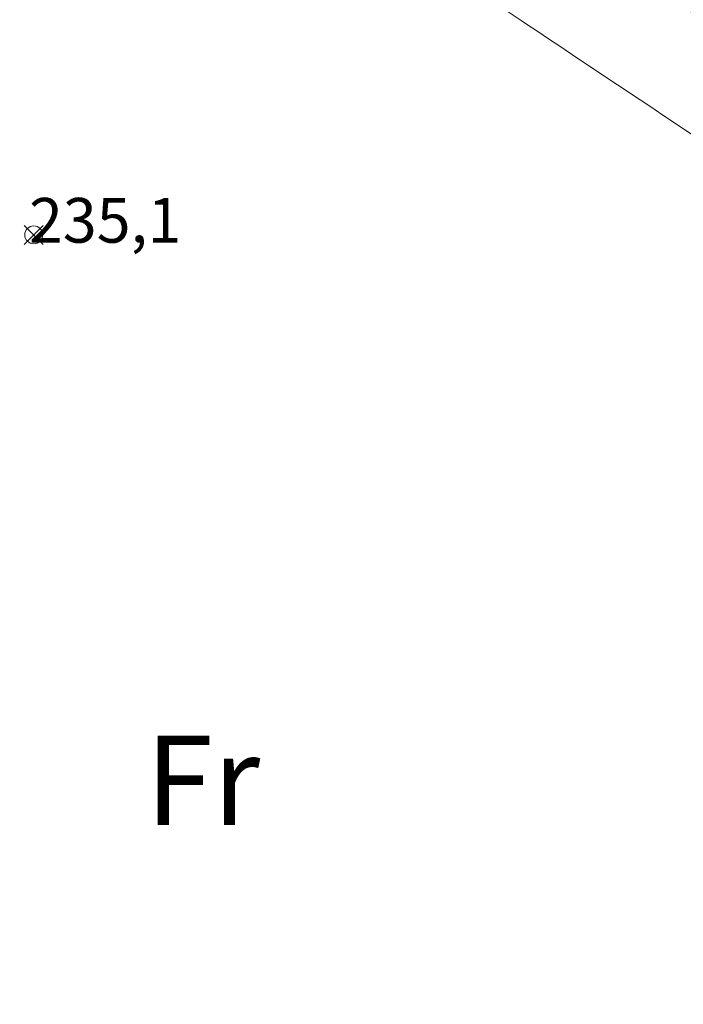
# Model space of a CAD drawing. Units: metres. Extents: x 228999 to 230001, y 3177500 to 3178001.
# Drawn here: x 229039 to 229046, y 3177691 to 3177702 of the extents above; entities that cross this region are included whole.
import ezdxf
from ezdxf.enums import TextEntityAlignment as Align

# ---------------------------------------------------------------- set-up
doc = ezdxf.new("R2010")
doc.units = ezdxf.units.M
doc.header["$LTSCALE"] = 0.75
doc.linetypes.add('MUROL', pattern=[0])
doc.layers.get('0').update_dxf_attribs({"lineweight": 0})
for name, color, linetype, lineweight, true_color in [('1010', 7, 'Continuous', 0, 0xcdaa66), ('1011', 7, 'Continuous', 0, 0xebc278), ('1020', 7, 'Continuous', 0, 0x4f4f4f), ('1025', 7, 'Continuous', 0, 0x686868), ('1347', 7, 'MUROL', 0, 0xbfbfbf), ('1820', 7, 'Continuous', 0, 0x267300), ('1920', 7, 'Continuous', 0, 0x000000), ('5011', 7, 'Continuous', 0, 0xcdaa66)]:
    doc.layers.add(name, color=color, linetype=linetype, lineweight=lineweight, true_color=true_color)
doc.styles.add('StyleArial', font='arial.ttf')

# ---------------------------------------------------------------- blocks, each defined once
blk = doc.blocks.new('PTOTERR')
at = {"linetype": 'Continuous'}
for p, q in [((-0.1060660169750918, -0.1060660174116492), (0.1060660171788186, 0.1060660169459879)), ((0.1060660171788186, -0.1060660169459879), (-0.1060660171788186, 0.1060660169459879))]:
    blk.add_line(p, q, dxfattribs=at)
blk.add_circle((0, 0), 0.1, dxfattribs=at)

msp = doc.modelspace()

# ---------------------------------------------------------------- linework, layer by layer
at = {"layer": '1010', "lineweight": 0, "extrusion": (-3.127001280819572e-07, 0, 0.9999999999999513), "elevation": 234.9283772554946, "flags": 128}
msp.add_lwpolyline([(229046.0990734738, 3177677.989), (229047.8030734736, 3177679.982999999), (229048.9680734738, 3177681.570000001), (229050.4790734736, 3177683.673), (229050.9870734731, 3177684.434), (229051.4670734736, 3177685.219000001), (229051.8950734728, 3177686), (229052.3160734728, 3177686.884), (229052.8000734731, 3177687.618000001), (229053.3900734731, 3177688.308), (229054.9440734733, 3177690.517999999), (229055.5310734738, 3177691.26), (229056.6650734733, 3177692.585999999), (229057.2230734735, 3177693.351), (229057.5260734728, 3177694.096999999), (229057.4930734731, 3177694.842), (229057.2240734738, 3177695.646), (229056.6600734736, 3177696.272), (229055.9810734731, 3177696.709000001), (229054.3440734728, 3177697.534), (229053.5630734733, 3177697.963), (229052.6990734733, 3177698.461999999), (229051.9420734731, 3177698.919), (229051.1250734733, 3177699.473999999), (229050.4230734738, 3177699.882999999), (229049.6890734736, 3177700.367000001), (229048.9040734733, 3177700.846000001), (229048.0120734733, 3177701.369999999), (229047.0970734733, 3177701.865), (229046.2840734733, 3177702.369000001), (229043.8540734736, 3177703.777000001), (229042.2090734731, 3177704.705), (229041.4510734738, 3177705.161), (229040.7730734733, 3177705.598), (229039.0290734733, 3177706.801999999), (229038.3230734731, 3177707.262), (229037.5570734733, 3177707.821), (229036.8000734731, 3177708.277000001), (229036.0930734738, 3177708.738), (229035.3280734731, 3177709.297000001), (229034.6310734733, 3177709.709000001)], dxfattribs=at)
at = {"layer": '1011', "lineweight": 0, "extrusion": (1.307312583666888e-06, 0, 0.9999999999991455), "elevation": 234.2993745814597, "flags": 128}
msp.add_lwpolyline([(228999.9996938932, 3177520.718756983), (229000.3736938929, 3177520.479000001), (229001.2006938937, 3177520.193), (229002.0266938929, 3177520.175000001), (229003.0796938932, 3177520.422000001), (229003.8956938929, 3177520.795), (229004.6266938934, 3177521.203), (229005.3896938929, 3177521.737), (229006.0476938936, 3177522.284), (229006.8546938936, 3177523.048), (229007.5276938931, 3177523.926000001), (229008.1226938929, 3177524.755999999), (229009.2696938927, 3177526.186000001), (229009.8926938934, 3177526.914999999), (229012.0626938932, 3177529.23), (229012.7586938927, 3177530.088), (229014.6096938934, 3177532.522), (229015.8026938934, 3177534.142000001), (229016.2656938929, 3177534.817), (229017.2976938936, 3177536.382999999), (229017.8206938936, 3177537.083000001), (229018.7516938934, 3177538.621), (229019.7716938932, 3177540.618000001), (229020.1386938936, 3177541.450999999), (229020.4466938929, 3177542.259), (229020.8686938932, 3177543.198999999), (229021.2616938932, 3177543.971999999), (229021.7556938932, 3177544.774), (229023.2346938934, 3177547.488), (229023.8986938934, 3177548.489), (229024.4306938931, 3177549.335000001), (229024.8676938929, 3177550.070000001), (229025.4216938934, 3177550.897), (229026.4856938927, 3177552.589), (229027.0046938931, 3177553.331), (229027.4806938929, 3177554.109999999), (229028.6006938929, 3177555.868000001), (229029.0756938936, 3177556.648), (229030.1616938926, 3177558.321), (229030.6366938931, 3177559.1), (229031.1566938927, 3177559.842), (229031.8116938931, 3177560.698000001), (229032.8306938934, 3177562.159), (229034.5596938927, 3177564.314999999), (229035.1646938931, 3177565.022), (229036.3486938936, 3177566.497), (229036.9146938931, 3177567.16), (229037.4466938929, 3177568.005999999), (229037.9856938927, 3177568.77), (229038.5146938929, 3177569.388000001), (229039.1536938931, 3177570.181), (229040.2496938931, 3177571.463), (229040.8566938929, 3177572.129000001), (229042.6136938931, 3177574.184), (229043.1966938929, 3177574.91), (229043.7916938936, 3177575.74), (229044.1246938931, 3177576.488), (229044.4606938931, 3177577.193), (229044.7416938927, 3177578.077), (229045.1396938929, 3177579.026000001), (229045.5056938931, 3177580.915999999), (229044.5576938934, 3177581.039999999), (229044.7426938929, 3177581.775), (229044.8956938929, 3177582.83), (229045.5096938929, 3177582.715), (229045.9546938931, 3177584.979000001), (229046.1296938931, 3177585.834000001), (229046.4866938929, 3177587.65), (229046.6426938934, 3177588.409), (229046.8396938929, 3177589.301000001), (229047.0226938931, 3177590.252), (229047.2686938934, 3177591.385), (229047.6226938929, 3177593.206), (229047.6306938931, 3177594.077), (229047.6626938929, 3177595.187999999), (229047.6816938931, 3177596.596999999), (229047.7036938931, 3177598.173), (229047.6586938931, 3177598.899), (229047.5956938931, 3177599.743000001), (229047.5656938927, 3177600.41), (229046.8176938931, 3177601.384), (229045.7496938931, 3177602.373), (229045.0686938931, 3177602.916999999), (229044.4686938926, 3177603.469000001), (229044.3446938929, 3177603.994999999), (229044.3596938934, 3177604.862), (229044.1316938934, 3177605.669), (229043.8616938929, 3177606.473), (229043.4106938934, 3177606.973999999), (229042.9366938931, 3177607.762), (229042.0226938931, 3177609.423), (229041.6526938931, 3177610.198000001), (229040.7306938929, 3177611.446), (229037.1996938934, 3177625.213), (229034.2346938934, 3177634.901000001), (229030.4576938926, 3177646.546), (229028.3766938934, 3177653.642000001), (229029.4276938934, 3177655.23), (229030.0356938934, 3177655.896), (229033.7196938929, 3177660.205), (229034.3236938931, 3177660.913000001), (229034.9446938934, 3177661.683), (229036.0586938936, 3177662.987), (229036.6696938931, 3177663.612), (229037.3946938927, 3177664.102), (229038.3436938926, 3177664.362), (229039.1386938936, 3177664.486), (229039.9646938929, 3177664.736), (229040.8056938931, 3177665.049000001), (229041.7076938926, 3177665.119999999), (229042.6446938927, 3177665.006999999), (229044.4336938936, 3177664.549000001), (229045.3636938931, 3177664.251), (229046.2596938929, 3177663.867000001), (229047.2066938936, 3177663.364), (229048.1506938926, 3177662.902000001), (229049.0686938931, 3177662.499), (229049.9556938934, 3177662.239), (229051.6396938929, 3177661.793), (229052.5486938927, 3177661.780999999), (229053.5166938931, 3177661.795), (229054.2346938934, 3177662.098999999), (229054.9916938927, 3177662.447000001), (229055.6906938927, 3177662.997), (229056.3146938936, 3177663.726), (229056.9506938936, 3177664.559), (229057.5266938929, 3177665.367000001), (229058.7036938931, 3177666.924000001), (229059.8366938933, 3177668.517999999), (229060.4256938931, 3177669.43), (229061.6376938933, 3177671.071), (229063.4416938929, 3177673.584000001), (229065.5886938929, 3177676.454), (229066.7156938931, 3177677.862), (229067.8556938929, 3177679.374), (229068.4506938936, 3177680.204), (229069.0326938929, 3177680.93), (229069.5176938933, 3177681.586999999), (229070.5696938933, 3177682.905999999), (229071.0916938933, 3177683.607000001), (229071.5036938929, 3177684.402000001), (229071.6226938929, 3177685.256999999), (229071.4046938933, 3177685.673), (229070.8766938933, 3177686.354000001), (229070.2076938926, 3177687.002), (229067.6216938936, 3177689.213), (229066.2166938933, 3177690.567), (229065.0166938931, 3177691.937000001), (229064.3126938931, 3177692.501), (229060.7876938929, 3177694.596999999), (229060.0106938931, 3177695.030999999), (229059.1426938933, 3177695.582), (229057.5486938926, 3177696.715), (229056.6996938934, 3177697.288000001), (229055.9986938929, 3177697.811000001), (229053.5746938934, 3177699.271), (229052.7386938931, 3177699.68), (229051.0536938927, 3177700.661), (229050.3146938936, 3177701.140000001), (229049.5356938934, 3177701.615), (229048.8786938929, 3177702.1), (229048.1686938929, 3177702.477), (229047.4456938936, 3177703.018999999), (229042.8676938929, 3177706.703), (229040.2606938931, 3177708.931)], dxfattribs=at)
at = {"layer": '1011', "lineweight": 0, "extrusion": (1.805106284655088e-06, 1.12819142790943e-07, 0.9999999999983644), "elevation": 233.7719559252401, "flags": 128}
msp.add_lwpolyline([(229052.4585790368, 3177580.359973645), (229052.0385790371, 3177580.473973645), (229051.2425790368, 3177580.532973646), (229050.5855790371, 3177580.694973646), (229048.8945790366, 3177580.881973645), (229047.9785790373, 3177580.959973646), (229047.152579037, 3177581.137973646), (229046.3315790375, 3177581.219973646), (229045.681579037, 3177581.237973645), (229045.852579037, 3177582.759973646), (229045.8045790368, 3177583.262973646), (229045.9005790366, 3177584.324973645), (229046.0605790368, 3177585.028973645), (229046.369579037, 3177586.653973645), (229046.6645790371, 3177588.085973645), (229046.8615790368, 3177589.080973646), (229047.0795790371, 3177590.075973645), (229047.3215790368, 3177591.096973645), (229047.5465790373, 3177592.476973645), (229047.6755790371, 3177593.323973645), (229047.6865790371, 3177594.117973647), (229047.7365790368, 3177595.129973646), (229047.7475790368, 3177596.451973645), (229047.7475790368, 3177598.014973646), (229047.7525790366, 3177598.422973646), (229047.7635790375, 3177598.711973645), (229047.6565790366, 3177600.257973645), (229047.6215790375, 3177601.024973646), (229047.4675790375, 3177602.267973645), (229047.1785790366, 3177604.369973645), (229047.0005790373, 3177606.139973646), (229046.7125790375, 3177607.183973646), (229046.2145790368, 3177608.603973646), (229046.6045790375, 3177609.637973646), (229046.8465790371, 3177610.501973646), (229047.1165790366, 3177611.265973647), (229047.9855790366, 3177612.817973645), (229048.2935790368, 3177613.625973646), (229048.2045790371, 3177614.237973645), (229047.879579037, 3177614.438973645), (229047.1695790371, 3177614.816973646), (229046.442579037, 3177615.398973646), (229046.0545790368, 3177616.152973646), (229045.999579037, 3177616.848973645), (229046.1185790371, 3177617.703973645), (229046.4015790368, 3177620.406973645), (229046.7305790368, 3177622.267973645), (229046.9285790366, 3177623.170973646), (229047.0495790368, 3177623.983973645), (229047.5145790368, 3177625.958973647), (229047.6645790371, 3177626.939973645), (229047.8495790366, 3177627.737973645), (229048.0095790368, 3177628.595973646), (229048.102579037, 3177629.510973645), (229048.2365790368, 3177630.428973645), (229048.4345790366, 3177631.330973646), (229049.1165790366, 3177633.157973646), (229049.5685790371, 3177635.028973645), (229049.7215790371, 3177635.968973646), (229049.9695790368, 3177636.750973646), (229050.1735790366, 3177637.571973646), (229050.3265790366, 3177638.511973646), (229050.2375790371, 3177639.390973647), (229050.1955790375, 3177640.191973646), (229050.3675790368, 3177641.153973645), (229050.7795790373, 3177641.949973645), (229051.3655790375, 3177642.634973646), (229051.9355790368, 3177643.256973645), (229052.5205790368, 3177643.941973646), (229053.1035790373, 3177644.667973645), (229053.698579037, 3177645.497973645), (229054.3565790368, 3177646.312973645), (229055.3265790365, 3177647.625973646), (229056.2825790368, 3177649.102973646), (229057.727579037, 3177651.195973646), (229059.056579037, 3177652.928973645), (229059.556579037, 3177653.648973646), (229061.238579037, 3177655.883973645), (229061.9185790368, 3177656.678973645), (229064.3875790373, 3177659.387973646), (229065.0235790373, 3177659.953973645), (229065.823579037, 3177660.531973645), (229066.6495790375, 3177661.049973647), (229067.3395790368, 3177661.454973646), (229068.2595790368, 3177661.814973645), (229069.1495790375, 3177662.049973647), (229070.0005790373, 3177662.239973646), (229070.908579037, 3177662.496973645), (229071.7185790365, 3177662.951973645), (229072.4075790367, 3177663.624973645), (229073.749579037, 3177665.193973646), (229075.2315790367, 3177667.330973646), (229075.760579037, 3177668.217973646), (229076.9845790372, 3177670.498973645), (229077.4475790368, 3177671.174973647), (229077.9725790372, 3177672.102973646), (229078.476579037, 3177673.048973646), (229078.8815790372, 3177673.926973645), (229079.3535790372, 3177674.746973645), (229079.8475790372, 3177675.548973646), (229080.2405790375, 3177676.321973646), (229080.7695790365, 3177677.208973647), (229081.2925790365, 3177677.909973646), (229081.8495790365, 3177678.695973646), (229082.1625790368, 3177679.425973646), (229082.204579037, 3177679.626973646), (229082.254579037, 3177679.780973645), (229082.3105790367, 3177679.925973646), (229082.5635790372, 3177680.313973645), (229082.8725790367, 3177680.813973645), (229083.204579037, 3177681.667973645), (229083.2795790372, 3177682.560973646), (229083.0545790367, 3177683.326973645), (229082.653579037, 3177683.707973646), (229081.9185790367, 3177684.144973645), (229081.135579037, 3177684.393973645), (229080.198579037, 3177684.773973646), (229079.2365790367, 3177685.213973645), (229078.4915790365, 3177685.506973645), (229077.658579037, 3177685.873973645), (229076.9455790375, 3177686.292973645), (229074.3925790372, 3177687.556973645), (229069.6835790375, 3177690.281973645), (229068.8655790375, 3177690.712973645), (229067.278579037, 3177691.496973645), (229065.6905790365, 3177692.547973646), (229065.0125790373, 3177693.051973645), (229064.2825790368, 3177693.674973647), (229063.4525790368, 3177694.269973645), (229062.6255790373, 3177694.823973645), (229060.198579037, 3177696.324973645), (229057.7645790368, 3177697.907973646), (229057.0075790375, 3177698.364973646), (229056.3095790365, 3177698.845973646), (229054.7475790368, 3177699.837973645), (229053.1285790368, 3177700.762973646), (229052.1725790375, 3177701.388973646), (229051.3605790366, 3177702.005973645), (229049.1825790373, 3177703.753973646), (229048.516579037, 3177704.360973645), (229047.8435790366, 3177705.050973646), (229047.2345790373, 3177705.724973645), (229046.504579037, 3177706.348973645), (229045.7725790371, 3177707.012973646), (229045.0245790375, 3177707.614973646), (229044.1685790368, 3177708.269973645), (229043.8935790373, 3177708.457973646)], dxfattribs=at)
at = {"layer": '1347'}
msp.add_open_spline([(229056.846, 3177693.965, 235.6830000000045), (229043.8449999998, 3177702.640000001, 235.3990000000049), (229033.772, 3177709.482000001, 235.3279999999941), (229032.8990000002, 3177709.948000001, 235.3279999999941)], degree=1, dxfattribs=at)
at = {"layer": '1920', "lineweight": 0}
msp.add_open_spline([(229000, 3177724.456431759, 224.9939420600186), (229002.4989999998, 3177723.0132, 225.9375), (229003.5909000001, 3177720.265000001, 229.3280999999988), (229004.8673999999, 3177717.375900001, 231.8125), (229007.5767000001, 3177713.685799999, 233.9219000000012), (229007.5820000005, 3177711.984999999, 234.8056999999972), (229007.9340000005, 3177711.967, 235.0004000000044), (229009.307, 3177711.898, 235.071100000001), (229024.2000000002, 3177711.15, 235.1434000000008), (229032.8990000002, 3177709.948000001, 235.0454000000027), (229034.085, 3177709.784, 235.0142999999953), (229034.631, 3177709.709000001, 235), (229035.852, 3177709.539999999, 234.6796999999933), (229040.261, 3177708.931, 233.998900000006), (229042.2999999998, 3177708.65, 233.4440000000031), (229043.8940000002, 3177708.458000001, 232.9997000000003), (229047.5580000003, 3177708.017000001, 232.0017999999982), (229052.7139999998, 3177707.396, 231.0001000000047), (229053.0999999995, 3177707.35, 230.5035999999964), (229053.4630000005, 3177707.325999999, 230.0023999999976), (229055.074, 3177707.221999999, 228.9958999999944), (229056.665, 3177707.118000001, 228.0048999999999), (229058.1090000002, 3177707.025, 227.0051999999996), (229060.1610000003, 3177706.892000001, 225.9980000000069), (229062.0930000005, 3177706.767000001, 225.0002999999997), (229063.4680000005, 3177706.676999999, 224.0043000000005), (229063.9000000005, 3177706.65, 223.6840999999986), (229065.0420000005, 3177706.447000001, 223.0013999999937), (229066.8049999998, 3177706.135, 222.0017999999982), (229068.8559999998, 3177705.772, 221), (229071.2769999998, 3177705.343, 219.9958000000042), (229073.5, 3177704.949999999, 219.3263000000006), (229076.307, 3177704.691, 218.8791999999958), (229085.4000000005, 3177703.85, 218.7504000000044), (229093.5999999995, 3177703.65, 219.3407000000007), (229094.886, 3177704.138000001, 219.0016999999934), (229097.1600000002, 3177705.003, 217.9964999999938), (229099.147, 3177705.756999999, 217.0037000000011), (229101.0269999998, 3177706.471999999, 216.0013999999937), (229103.5999999995, 3177707.449999999, 215.5893000000069), (229117.7000000002, 3177709.050000001, 215.8366999999998), (229119.773, 3177709.151000001, 216), (229124.7850000002, 3177709.397, 217.0035999999964), (229128.9529999998, 3177709.602, 217.9992999999959), (229132.397, 3177709.771, 218.9980999999971), (229134, 3177709.85, 219.3274999999994), (229143.9000000005, 3177712.65, 219.5767999999953), (229146.9000000005, 3177713.35, 219.3491000000067), (229147.6109999995, 3177713.001, 219.9986999999965), (229149.0300000002, 3177712.304, 220.995299999995), (229149.108, 3177712.266000001, 221.0503000000026), (229150.4519999995, 3177711.607000001, 222.0035999999964), (229152.005, 3177710.845000001, 223.0053000000044), (229152.2000000002, 3177710.75, 223.1218999999983), (229154.87, 3177710.037, 224.0035000000062), (229155.5980000002, 3177709.843, 224.0693000000028), (229158.2000000002, 3177709.15, 224.3040999999939), (229160.6239999998, 3177707.853, 224.9961000000039), (229162.5, 3177706.85, 225.4557000000059), (229162.9749999995, 3177706.456, 225.6456000000035), (229167.7999999998, 3177702.449999999, 225.3847999999998), (229171.1780000002, 3177698.41, 225.0166000000027), (229172.7149999998, 3177696.571, 225), (229172.9000000005, 3177696.35, 224.9615000000049), (229177.2000000002, 3177695.449999999, 224.4220000000059), (229180.3890000005, 3177694.376, 223.9998000000051), (229187.5999999995, 3177691.949999999, 223.2361999999994), (229189.8609999995, 3177690.997, 223), (229191.4000000005, 3177690.35, 222.8145999999979), (229192.2400000003, 3177688.798, 222.7370999999985), (229192.324, 3177688.643999999, 222.7290999999968), (229192.58, 3177688.17, 222), (229192.7000000002, 3177687.949999999, 221.9419000000053), (229192.569, 3177684.239, 221.420100000003), (229192.5439999998, 3177683.523, 221), (229192.522, 3177682.884, 220.9738999999972), (229192.5, 3177682.25, 220.9481999999989), (229183.9919999995, 3177669.934, 220.4303000000073), (229183.4160000002, 3177669.1, 219.8794000000053), (229183.147, 3177668.710000001, 219.8815000000031), (229182, 3177667.050000001, 219.8908999999985), (229172.7000000002, 3177653.550000001, 219.960500000001), (229161.2000000002, 3177636.35, 219.5093999999954), (229158.2000000002, 3177631.949999999, 219.8114999999962), (229158.272, 3177631.805, 218.9991000000009), (229158.3949999995, 3177631.559, 218.9550000000017), (229158.409, 3177631.532, 218.9501000000018), (229158.4119999995, 3177631.525, 218.9489000000031), (229159.1150000003, 3177630.118000001, 218.6964000000007), (229159.5, 3177629.35, 218.5583999999944), (229152.9000000005, 3177620.25, 218), (229152.8760000003, 3177620.211999999, 217.9796999999962), (229151.7410000005, 3177618.403999999, 217.0059999999939), (229151.29, 3177617.686000001, 215.9998999999953), (229150.2000000002, 3177615.949999999, 215.8926999999967), (229146.4000000005, 3177605.949999999, 215.3643000000011), (229140.0999999995, 3177591.85, 215.477899999998), (229141.5659999995, 3177586.558, 215.4231), (229141.745, 3177585.912, 218.5599999999977), (229142.4000000005, 3177583.550000001, 218.5663000000059), (229143.9479999998, 3177581.343, 218.5512000000017), (229144.0580000003, 3177581.187000001, 218.5500999999931), (229144.0719999998, 3177581.166999999, 218.4468999999954), (229144.2989999995, 3177580.844000001, 216.7131999999983), (229144.659, 3177580.332, 216.6588000000047), (229145.7000000002, 3177578.85, 216.5512000000017), (229146.6519999998, 3177577.631999999, 216.4530999999988), (229151.7999999998, 3177571.050000001, 216.0130000000063), (229151.8399999998, 3177571.036, 216.0007000000041), (229156.2070000005, 3177569.595000001, 215.0016000000032), (229162.0999999995, 3177567.65, 214.1138999999966), (229162.8449999998, 3177567.455, 214.0002999999997), (229166.483, 3177566.507999999, 212.9998000000051), (229170.3389999998, 3177565.504000001, 211.9992999999959), (229171.7000000002, 3177565.15, 211.6573000000062), (229171.704, 3177565.148, 211.6573000000062), (229176.4900000003, 3177562.858999999, 211.0001999999949), (229181.8320000005, 3177560.304, 210.0982999999978), (229182.4189999998, 3177560.023, 209.9997000000003), (229185.5, 3177558.550000001, 209.5861000000004), (229186.6739999995, 3177558.452, 209.3573999999935), (229187.6430000002, 3177558.371, 209.1690999999992), (229187.9000000005, 3177558.35, 209.1223999999929), (229188.2819999995, 3177558.869000001, 208.9998000000051), (229191.6109999995, 3177563.392999999, 208.0871999999945), (229191.7999999998, 3177563.65, 208.0353999999934), (229191.961, 3177563.744000001, 207.9961999999941), (229192.0710000005, 3177563.808, 207.905700000003), (229193.1670000005, 3177564.449999999, 207.0008999999991), (229197.1610000003, 3177566.789000001, 205.9998999999953), (229202.9000000005, 3177570.15, 205.7529000000068), (229218.0999999995, 3177576.949999999, 205.0310999999929), (229220.62, 3177578.443, 205), (229221.7089999998, 3177579.088, 204.0002999999997), (229222.5710000005, 3177579.598, 204.5204999999987), (229223.0470000003, 3177579.880000001, 204.8083000000042), (229224.0190000002, 3177580.456, 203), (229239.9869999998, 3177589.916999999, 202.9851999999955), (229240.812, 3177590.405999999, 202.9995999999956), (229240.8490000005, 3177590.427999999, 202.8781000000017), (229241.369, 3177590.736, 204.3583000000071), (229241.6670000005, 3177590.912, 204.0001999999949), (229247.2999999998, 3177594.25, 203.994200000001), (229248.9000000005, 3177592.949999999, 203.841499999995), (229249.5300000002, 3177592.949999999, 203.8157000000065), (229249.6739999995, 3177592.949999999, 203.8380000000034), (229249.8389999998, 3177592.949999999, 204.9930000000022), (229249.9900000003, 3177592.949999999, 205.9345999999932), (229250.097, 3177592.949999999, 206.6012999999948), (229251.0300000002, 3177592.949999999, 206.3217000000004), (229251.194, 3177592.949999999, 206.269100000005), (229253.5499999998, 3177592.949999999, 205.5135000000009), (229254.0080000005, 3177592.949999999, 205.3665999999939), (229254.3099999995, 3177592.949999999, 205.2697999999946), (229254.5, 3177592.949999999, 205.2087999999931), (229254.864, 3177592.911, 205.0834999999934), (229255.1059999998, 3177592.885, 204.9997000000003), (229259.2000000002, 3177592.449999999, 204.0271999999968), (229258.9000000005, 3177588.050000001, 204.0007000000041), (229258.909, 3177588.039999999, 203.9995999999956), (229259.545, 3177587.419, 203.9256000000023), (229260.955, 3177586.044, 203.7687000000005), (229261.273, 3177585.733999999, 203.0280000000057), (229261.6859999998, 3177585.331, 201.9943000000058), (229261.8899999998, 3177585.131999999, 201.5102000000043), (229262.789, 3177584.255999999, 201.5120000000024), (229263, 3177584.050000001, 201.5148999999947), (229272.4000000005, 3177576.449999999, 201.5087000000058), (229276.9000000005, 3177567.85, 201.0029000000068), (229277.6670000005, 3177567.187999999, 201.0004000000044), (229278.7249999995, 3177566.276000001, 201.0013000000035), (229295.4699999998, 3177559.239, 200.5981999999931), (229297.0089999995, 3177562.824999999, 200.5896000000066), (229304.477, 3177562.695000001, 200.7315999999992), (229304.8930000002, 3177562.687999999, 200.6251999999949), (229304.9460000005, 3177562.687000001, 199.0742000000027), (229304.9850000002, 3177562.686000001, 199.0161999999982), (229307.2139999998, 3177562.648, 199.9982000000018), (229331.631, 3177562.227, 198.9983999999968), (229333.8619999998, 3177562.189, 198.6811000000016), (229334.0190000002, 3177563.066, 198.9985000000015), (229334.4009999995, 3177565.185000001, 199.9973999999929), (229334.8509999998, 3177567.686000001, 200.9977999999974), (229335.483, 3177571.198000001, 201.9988000000012), (229336.0650000005, 3177574.426999999, 202.9196999999986), (229336.0990000005, 3177574.606000001, 202.9706000000006), (229336.1229999998, 3177574.710999999, 203.0001000000047), (229336.2470000005, 3177575.244000001, 203.1735000000044), (229336.438, 3177575.869000001, 203.3727999999974), (229336.6679999995, 3177576.482000001, 203.5647000000026), (229336.938, 3177577.078, 203.7473000000027), (229337.2470000005, 3177577.655, 203.9198999999935), (229337.4179999995, 3177577.931, 204.0004000000044), (229337.5920000002, 3177578.210999999, 204.0672999999952), (229337.9730000002, 3177578.743000001, 204.1833000000042), (229338.3880000002, 3177579.249, 204.2776000000013), (229338.836, 3177579.726, 204.341499999995), (229339.313, 3177580.173, 204.3962000000029), (229339.819, 3177580.589, 204.474000000002), (229340.3509999998, 3177580.970000001, 204.5460000000021), (229340.9060000005, 3177581.314999999, 204.605899999995), (229341.4840000002, 3177581.624, 204.6527999999962), (229342.08, 3177581.893999999, 204.686400000006), (229342.579, 3177582.085000001, 204.703800000003), (229351.3909999998, 3177585.195000001, 204.726800000004), (229356.5939999995, 3177587.032, 204.7206000000006), (229356.7079999995, 3177587.071, 204.7275999999983), (229357.3339999998, 3177587.261, 204.7593999999954), (229357.971, 3177587.41, 204.7690000000002), (229358.6160000005, 3177587.516000001, 204.7464999999938), (229359.2680000002, 3177587.581, 204.7167999999947), (229359.9220000003, 3177587.601, 204.6723000000056), (229360.5760000005, 3177587.581, 204.6147999999957), (229361.228, 3177587.516000001, 204.5249999999942), (229361.8729999998, 3177587.41, 204.4012999999977), (229362.511, 3177587.261, 204.2932000000001), (229362.6689999998, 3177587.217, 204.2621999999974), (229363.7970000003, 3177586.893999999, 204.0019000000029), (229366.1100000002, 3177586.232999999, 203.0010000000038), (229368.2070000005, 3177585.634, 202.0023999999976), (229373.2659999998, 3177584.189, 201.0007000000041), (229375.9239999995, 3177583.43, 200.2281999999977), (229375.9630000005, 3177583.418, 200.2168999999994), (229376.0310000005, 3177583.399, 200.1971000000049), (229376.7139999998, 3177583.204, 199.9940999999963), (229377.63, 3177582.942, 198.9995000000054), (229378.6380000002, 3177582.653999999, 198.0013000000035), (229379.852, 3177582.307, 196.9986000000063), (229381.3849999998, 3177581.869000001, 196.0031000000017), (229382.1500000005, 3177581.651000001, 195.0001000000047), (229384.1339999995, 3177581.084000001, 193.9945000000007), (229385.7529999995, 3177580.622, 193.2017999999953), (229386.182, 3177580.487, 192.9994000000006), (229386.221, 3177580.475, 192.9858999999997), (229386.8339999998, 3177580.244999999, 192.7801000000036), (229387.4299999998, 3177579.975, 192.6141000000061), (229387.6009999998, 3177579.881999999, 192.5553999999975), (229387.7529999995, 3177579.801000001, 189.9958000000042), (229388.006, 3177579.665999999, 189.7718000000023), (229392.3779999995, 3177577.841, 185.0020999999979), (229395.494, 3177576.539999999, 179.934699999998), (229395.8909999998, 3177576.374, 174.710699999996), (229397.262, 3177575.801999999, 174.9959999999992), (229398.6969999998, 3177575.204, 173.3185999999987), (229406.9289999995, 3177563.335000001, 173.1254999999946), (229409.5880000005, 3177560.527000001, 172.334600000002), (229412.7570000002, 3177558.012, 171.2247999999963), (229412.779, 3177557.979000001, 171.2507000000041), (229412.8710000002, 3177557.839, 171.3629999999976), (229415.909, 3177553.254000001, 174.9918999999936), (229417.2429999998, 3177551.24, 175.9949000000051), (229418.5480000005, 3177549.27, 176.1821000000054), (229421.4639999998, 3177544.869000001, 176.998900000006), (229422.8320000005, 3177542.804, 177.9934999999969), (229423.5439999998, 3177541.729000001, 178.9951000000001), (229423.9680000005, 3177541.089, 180.0026999999973), (229425.8229999998, 3177538.51, 180.903999999995), (229426.2709999998, 3177537.975, 180.9870999999985), (229426.3049999998, 3177537.929, 181.0004000000044), (229426.9589999998, 3177537.047000001, 181.6883999999991), (229428.597, 3177534.102, 182.0046000000002), (229430.9330000003, 3177530.574999999, 181.9994000000006), (229434.6270000002, 3177525.001, 181.324099999998), (229434.9500000002, 3177524.478, 181.2189999999973), (229435.2589999995, 3177523.901000001, 181.2382000000071), (229435.529, 3177523.306, 181.4357000000018), (229435.7240000005, 3177522.798, 181.4621000000043), (229437.7019999995, 3177517.174000001, 180.7795999999944), (229438.9110000003, 3177513.737, 180.9945000000007), (229439.994, 3177510.659, 179.9967000000033), (229441.7980000005, 3177505.532, 179.001099999994), (229442.0429999995, 3177504.835999999, 178.6977000000043), (229443.5549999998, 3177500.538000001, 177.7406000000046), (229443.5920000002, 3177500.432, 177.7268999999942), (229443.7230000002, 3177500, 177.6845999999932)], degree=1, dxfattribs=at)
at = {"layer": '5011', "lineweight": 0, "extrusion": (-2.694262815207195e-08, 1.683914259504497e-09, 0.9999999999999998), "elevation": 189.9991815080743, "flags": 128}
msp.add_lwpolyline([(229000.000005119, 3177934.916163963), (229003.5490051185, 3177935.093999681), (229015.210005119, 3177936.924999681), (229028.8840051185, 3177940.171999681), (229036.921005119, 3177941.66899968), (229047.444005119, 3177944.34099968), (229055.9420051188, 3177945.947999681), (229067.097005119, 3177946.936999681), (229072.9220051193, 3177946.64499968), (229075.4480051188, 3177946.173999681), (229086.755005119, 3177942.288999681), (229089.505005119, 3177940.927999679), (229094.262005119, 3177938.07899968), (229100.6850051185, 3177933.30699968), (229109.898005119, 3177926.12199968), (229113.630005119, 3177921.970999681), (229115.5870051192, 3177920.23999968), (229118.853005119, 3177915.90799968), (229124.569005119, 3177909.88499968), (229128.4010051185, 3177906.21799968), (229131.131005119, 3177904.54399968), (229137.392005119, 3177900.265999681), (229149.694005119, 3177894.99099968), (229156.8450051188, 3177892.15799968), (229161.9520051185, 3177890.50199968), (229171.1890051193, 3177885.61199968), (229184.1390051195, 3177881.20099968), (229194.2410051195, 3177878.45599968), (229202.1830051193, 3177877.23599968), (229223.347005119, 3177876.617999681), (229240.228005119, 3177875.28499968), (229256.3490051195, 3177872.27499968), (229269.8600051193, 3177869.04299968), (229291.6510051185, 3177867.02999968), (229299.625005119, 3177865.84099968), (229310.312005119, 3177865.309999681), (229340.4480051188, 3177864.609999679), (229348.522005119, 3177863.66899968), (229359.2360051186, 3177861.59999968), (229364.5070051193, 3177860.253999681), (229377.2370051187, 3177855.81699968), (229390.2320051187, 3177853.31799968), (229392.8500051185, 3177852.56699968), (229402.364005119, 3177848.83199968), (229405.853005119, 3177847.74699968), (229411.2600051188, 3177846.836999679), (229414.0930051195, 3177845.86099968), (229423.9390051192, 3177841.52199968), (229428.8670051185, 3177838.927999679), (229432.841005119, 3177835.76099968), (229438.6340051185, 3177829.85299968), (229442.9520051185, 3177826.61499968), (229450.7540051187, 3177819.40599968), (229460.971005119, 3177810.821999681), (229470.2710051188, 3177800.53399968), (229473.370005119, 3177796.194999681), (229483.4560051192, 3177775.18899968), (229492.7570051192, 3177746.04399968), (229498.7570051192, 3177734.231999681), (229501.4450051192, 3177729.71399968), (229504.330005119, 3177722.900999681), (229510.068005119, 3177706.54599968), (229513.4410051185, 3177701.79199968), (229516.858005119, 3177700.300999681), (229522.0870051192, 3177699.86599968), (229530.153005119, 3177698.61199968), (229549.5470051192, 3177693.32899968), (229560.1350051188, 3177691.231999681), (229562.6860051187, 3177690.29399968), (229564.8830051195, 3177688.95599968), (229569.295005119, 3177685.74699968), (229575.3230051188, 3177680.492999681), (229579.892005119, 3177677.28099968), (229590.295005119, 3177668.59799968), (229594.9560051192, 3177665.25799968), (229596.796005119, 3177663.458999681), (229599.8680051187, 3177659.276999681), (229603.8250051192, 3177655.387999681), (229613.8210051195, 3177642.66799968), (229618.0240051192, 3177635.823999679), (229622.648005119, 3177629.56699968), (229624.8400051187, 3177628.04199968), (229627.392005119, 3177627.165999679), (229629.989005119, 3177626.854999681), (229635.4620051192, 3177627.41799968), (229645.568005119, 3177631.57599968), (229653.438005119, 3177634.028999679), (229657.7590051185, 3177634.994999679), (229659.7410051195, 3177636.58099968), (229661.755005119, 3177639.54599968), (229658.6500051195, 3177642.37299968), (229661.085005119, 3177643.194999681), (229665.6440051192, 3177646.320999681), (229667.352005119, 3177648.25799968), (229671.6450051185, 3177654.74699968), (229673.4750051185, 3177656.52399968), (229677.7200051188, 3177659.62599968), (229684.6840051195, 3177663.63699968), (229689.1160051195, 3177666.671999681), (229691.1040051192, 3177668.47699968), (229692.6340051185, 3177670.888999681), (229696.012005119, 3177678.528999679), (229696.9190051187, 3177681.08099968), (229697.3550051195, 3177683.643999679), (229697.6730051195, 3177694.64899968), (229697.4470051187, 3177699.768999679), (229696.6610051192, 3177705.08999968), (229693.381005119, 3177717.87399968), (229693.4170051195, 3177726.187999679), (229692.9470051187, 3177728.89699968), (229691.846005119, 3177731.494999679), (229688.6570051185, 3177736.02499968), (229686.5070051192, 3177738.01999968), (229679.3200051192, 3177741.983999679), (229670.4480051188, 3177749.061999681), (229668.4530051188, 3177750.99099968), (229663.5880051195, 3177757.66099968), (229660.1050051195, 3177761.72699968), (229653.5360051192, 3177776.09299968), (229649.3960051188, 3177782.903999679), (229646.2080051185, 3177787.46499968), (229642.8820051192, 3177791.526999681), (229639.9760051187, 3177796.08199968), (229636.3420051192, 3177803.09999968), (229635.744005119, 3177805.71799968), (229635.5200051185, 3177810.93199968), (229636.892005119, 3177815.982999679), (229638.9560051192, 3177821.049999681), (229641.3510051187, 3177825.574999679), (229645.613005119, 3177832.096999679), (229653.9390051192, 3177843.38699968), (229656.9450051192, 3177848.525999681), (229659.2200051188, 3177853.241999681), (229661.620005119, 3177860.653999679), (229661.762005119, 3177864.070999681), (229661.2120051192, 3177868.75899968), (229658.812005119, 3177873.48899968), (229656.8430051195, 3177875.16699968), (229652.239005119, 3177878.22299968), (229647.2400051192, 3177880.503999681), (229641.8490051195, 3177882.103999681), (229625.806005119, 3177884.390999681), (229620.5940051185, 3177885.57899968), (229615.3270051185, 3177887.11299968), (229594.8500051185, 3177894.39799968), (229584.8990051192, 3177896.887999681), (229577.0840051188, 3177898.13699968), (229574.4340051195, 3177898.888999681), (229571.9820051187, 3177900.04399968), (229567.591005119, 3177902.812999679), (229564.0360051192, 3177906.44099968), (229559.255005119, 3177912.70199968), (229557.961005119, 3177915.05399968), (229556.0350051192, 3177919.961999679), (229553.1920051188, 3177924.54599968), (229548.8550051195, 3177929.63599968), (229543.1260051192, 3177934.22499968), (229557.6150051192, 3177935.45399968), (229559.8760051192, 3177936.87599968), (229561.824005119, 3177938.336999679), (229563.2240051195, 3177940.53199968), (229565.4630051195, 3177945.060999681), (229566.211005119, 3177947.52299968), (229566.2470051195, 3177949.09099968), (229576.721005119, 3177934.143999679), (229580.8820051192, 3177930.90999968), (229583.2360051185, 3177929.59999968), (229585.8830051195, 3177928.721999679), (229588.4790051192, 3177928.379999681), (229611.9980051187, 3177927.76999968), (229624.6380051192, 3177928.91999968), (229632.3490051195, 3177929.96499968), (229642.7910051192, 3177932.357999679), (229647.9740051195, 3177933.96299968), (229652.8230051188, 3177936.07799968), (229659.7570051192, 3177940.12099968), (229666.892005119, 3177940.64599968), (229668.4110051192, 3177939.856999681), (229670.971005119, 3177935.24799968), (229672.4910051195, 3177933.141999681), (229674.739005119, 3177931.300999681), (229688.431005119, 3177922.38599968), (229700.2930051185, 3177915.677999679), (229701.870005119, 3177914.41999968)], dxfattribs=at)
at = {"layer": '5011', "lineweight": 0, "extrusion": (-1.229772698652553e-07, -7.686079366578458e-09, 0.9999999999999925), "elevation": 179.9474129887126, "flags": 128}
msp.add_lwpolyline([(229000.0000221342, 3177851.193306962), (229001.6530221342, 3177851.137001383), (229009.4740221346, 3177851.457001383), (229014.8580221342, 3177852.273001383), (229019.9860221337, 3177854.225001382), (229025.2520221344, 3177856.676001383), (229037.6640221342, 3177860.184001383), (229042.8830221346, 3177860.627001383), (229045.4830221342, 3177860.410001383), (229048.1940221342, 3177859.625001383), (229050.6690221339, 3177858.125001383), (229054.7860221344, 3177854.326001382), (229058.1130221342, 3177850.327001382), (229063.9950221342, 3177844.197001383), (229068.7120221344, 3177837.907001382), (229071.0770221337, 3177833.020001382), (229074.1010221339, 3177825.450001382), (229074.8280221339, 3177822.955001383), (229077.9670221344, 3177806.817001383), (229082.8910221339, 3177794.591001383), (229090.2560221342, 3177783.407001382), (229094.3260221347, 3177776.252001383), (229102.3620221339, 3177764.268001382), (229107.5540221337, 3177758.154001382), (229115.9670221344, 3177751.589001382), (229118.3180221342, 3177750.154001382), (229126.2350221344, 3177747.868001384), (229138.6240221339, 3177745.482001384), (229141.4740221346, 3177745.426601382), (229155.9028221343, 3177743.330001383), (229160.074722134, 3177742.290001382), (229163.1214221338, 3177741.377401382), (229165.8855221339, 3177740.621401383), (229168.304422134, 3177739.339201382), (229171.2411221343, 3177737.887001383), (229173.9169221338, 3177736.950701382), (229177.8871221341, 3177735.675401383), (229180.6491221341, 3177734.739501382), (229183.7566221341, 3177733.632801382), (229187.1201221341, 3177733.130401383), (229191.9494221345, 3177732.462201383), (229195.4833221346, 3177732.391501382), (229200.7413221341, 3177732.242301383), (229204.0144221338, 3177732.687601382), (229210.6408221344, 3177734.265901383), (229219.9641221346, 3177736.203301382), (229226.4379221345, 3177738.150001383), (229229.151922134, 3177739.175901382), (229241.0286221341, 3177743.020301384), (229243.5241221341, 3177743.893101383), (229246.1085221342, 3177744.163001383), (229248.9511221343, 3177744.520201382), (229252.3969221343, 3177744.880101384), (229255.9300221339, 3177744.981901382), (229259.9818221343, 3177744.741101383), (229262.5681221341, 3177744.580101382), (229266.1046221343, 3177743.906201382), (229269.7263221343, 3177743.491201383), (229271.8831221343, 3177742.983601382), (229274.5571221341, 3177742.478201382), (229278.782422134, 3177741.979701382), (229282.6656221341, 3177740.876401382), (229286.115222134, 3177740.374401382), (229291.4661221341, 3177738.674201383), (229294.3850221339, 3177738.349001382), (229302.3780221337, 3177736.657001382), (229304.9570221347, 3177735.593001383), (229307.0580221344, 3177734.163001383), (229309.1870221342, 3177732.639001383), (229311.0860221342, 3177730.650001383), (229316.5470221344, 3177723.965001382), (229322.0280221342, 3177714.080001383), (229326.7020221337, 3177704.558001383), (229330.4560221344, 3177694.619001383), (229333.8620221339, 3177687.291001382), (229340.6810221342, 3177678.285001383), (229342.6120221339, 3177676.326001382), (229347.7960221342, 3177669.836001382), (229359.6020221342, 3177658.078001382), (229364.7590221337, 3177651.808001383), (229366.5270221339, 3177649.539001383), (229378.0170221342, 3177630.917001382), (229384.8280221339, 3177618.867001383), (229388.4790221344, 3177611.252001383), (229391.2690221344, 3177600.330001383), (229391.8130221342, 3177592.454001382), (229392.9910221346, 3177583.975001382), (229394.9480221339, 3177577.748001382), (229395.4940221342, 3177576.540001382)], dxfattribs=at)
at = {"layer": '5011', "lineweight": 0, "extrusion": (2.213122648778498e-08, -1.383201655486561e-09, 0.9999999999999999), "elevation": 190.0006813986739, "flags": 128}
msp.add_lwpolyline([(229387.7529957945, 3177579.801000264), (229386.9959957952, 3177584.641000264), (229384.2289957952, 3177595.217000263), (229380.823995795, 3177602.607000264), (229375.1269957952, 3177612.623000262), (229362.102995795, 3177632.787000263), (229360.3249957952, 3177634.585000264), (229353.6349957948, 3177643.746000262), (229340.5429957945, 3177656.914000263), (229326.9179957945, 3177667.366000263), (229319.220995795, 3177675.075000262), (229313.5759957955, 3177681.921000263), (229306.9399957955, 3177690.704000263), (229301.2909957952, 3177700.122000262), (229296.136995795, 3177706.517000264), (229292.800995795, 3177711.490000263), (229288.8489957955, 3177715.566000262), (229278.3879957952, 3177724.501000263), (229274.1579957948, 3177727.454000263), (229269.078995795, 3177730.334000264), (229266.6724957952, 3177731.391500263), (229258.0401957948, 3177735.836100264), (229256.2257957952, 3177736.862400264), (229254.0662957952, 3177737.973300263), (229250.1834957952, 3177738.990400262), (229247.5082957949, 3177739.754300263), (229244.5784957948, 3177739.655300263), (229242.3384957945, 3177739.473000262), (229239.0653957946, 3177739.027700262), (229236.0515957949, 3177738.411200263), (229233.4683957946, 3177737.882700263), (229230.627695795, 3177737.094500262), (229227.0132957947, 3177735.872000262), (229224.7758957949, 3177735.086500263), (229221.9352957949, 3177734.298400262), (229217.9742957949, 3177733.505300263), (229214.6172957949, 3177732.542500263), (229211.8627957952, 3177731.754700262), (229207.9017957952, 3177730.961600263), (229204.8032957947, 3177730.000000263), (229199.8087957947, 3177729.030000262), (229197.0524957952, 3177728.673100263), (229193.0063957953, 3177727.621100262), (229179.2215957949, 3177726.526200263), (229174.908995795, 3177727.282900263), (229171.0264957948, 3177728.213900262), (229168.2610957949, 3177729.925400263), (229162.818995795, 3177732.745600263), (229159.3632957952, 3177734.626500262), (229155.7397957947, 3177735.472400263), (229140.3812957945, 3177739.455600264), (229137.903995795, 3177739.703000262), (229135.4969957955, 3177739.915000262), (229130.578995795, 3177741.599000262), (229120.0669957948, 3177744.259000262), (229115.1239957948, 3177746.256000262), (229112.8029957952, 3177747.628000263), (229106.181995795, 3177753.022000263), (229098.590995795, 3177761.199000262), (229086.7089957948, 3177776.473000262), (229077.7299957955, 3177785.687000263), (229075.1769957952, 3177790.610000262), (229074.2349957952, 3177793.299000263), (229068.4509957955, 3177815.773000263), (229066.180995795, 3177820.689000262), (229061.959995795, 3177828.098000262), (229056.1999957952, 3177834.068000263), (229051.1719957952, 3177840.492000263), (229047.618995795, 3177844.214000262), (229045.4969957955, 3177846.052000262), (229038.0359957952, 3177850.398000263), (229033.130995795, 3177852.646000262), (229027.9019957948, 3177853.144000262), (229025.158995795, 3177852.580000263), (229022.845995795, 3177851.598000262), (229018.2929957945, 3177848.755000263), (229015.5359957952, 3177847.595000263), (229012.9449957952, 3177846.808000263), (229007.2489957948, 3177846.093000263), (228999.999995795, 3177846.030405193)], dxfattribs=at)
at = {"layer": '5011', "lineweight": 0, "extrusion": (-9.599552737638804e-08, -5.999720461024252e-09, 0.9999999999999953), "elevation": 194.9589157378911, "flags": 128}
msp.add_lwpolyline([(229382.1500187186, 3177581.65100117), (229382.3060187181, 3177583.074001169), (229382.0440187179, 3177588.644001169), (229380.3070187181, 3177593.57900117), (229363.9520187176, 3177616.17400117), (229359.6980187179, 3177623.49000117), (229356.6540187181, 3177627.54500117), (229352.2880187179, 3177635.428001169), (229350.6170187176, 3177637.789001171), (229348.6810187181, 3177639.528001171), (229345.7120187183, 3177644.084001171), (229340.1920187179, 3177649.609001169), (229331.8960187179, 3177657.175001171), (229324.9000187186, 3177661.26000117), (229318.5840187179, 3177666.270001169), (229316.5260187176, 3177668.13800117), (229307.8200187183, 3177678.31800117), (229303.8350187181, 3177682.36400117), (229302.2170187183, 3177684.28400117), (229300.8270187176, 3177686.607001171), (229296.5770187176, 3177696.80900117), (229288.2610187181, 3177707.54500117), (229284.4200187181, 3177711.054001169), (229270.5680187181, 3177721.19700117), (229263.7620187181, 3177725.37100117), (229257.6406187178, 3177729.220601169), (229251.4137187184, 3177733.566101169), (229242.0972187179, 3177735.50740117), (229240.0288187185, 3177735.498301169), (229237.9604187182, 3177735.489201169), (229235.032418718, 3177734.95920117), (229233.3964187182, 3177734.60730117), (229231.4172187182, 3177733.90910117), (229228.9217187179, 3177733.03630117), (229222.6420187181, 3177730.336901169), (229213.2658187183, 3177726.245001169), (229210.339418718, 3177725.37020117), (229207.8431187182, 3177724.66980117), (229205.6049187177, 3177724.05660117), (229202.9370187181, 3177723.18300117), (229199.1484187184, 3177722.390701169), (229196.5670187179, 3177721.431301169), (229193.8122187177, 3177720.729701169), (229186.8294187182, 3177721.129901169), (229176.2224187184, 3177722.548501169), (229172.9440187181, 3177723.309701169), (229169.6652187179, 3177724.157101169), (229167.0744187184, 3177725.352301169), (229165.0018187178, 3177726.29130117), (229162.8412187179, 3177727.660701171), (229160.6801187185, 3177729.116401169), (229158.0882187182, 3177730.57010117), (229156.5316187185, 3177731.769901169), (229155.4085187181, 3177732.36820117), (229153.2505187181, 3177733.134401171), (229150.4889187182, 3177733.984101169), (229147.1232187184, 3177735.003501169), (229143.6724187177, 3177735.76400117), (229140.7399187184, 3177736.26830117), (229138.4122187181, 3177736.430401171), (229135.0487187184, 3177736.93270117), (229132.8915187181, 3177737.526501169), (229130.9917187181, 3177738.380001171), (229127.6286187185, 3177738.796201169), (229125.0446187178, 3177738.440101169), (229122.6352187184, 3177737.567601171), (229120.4844187184, 3177736.69630117), (229117.3047187184, 3177734.61390117), (229110.1780187183, 3177728.549501169), (229103.8350187181, 3177724.430001169), (229099.1390187186, 3177722.21700117), (229096.3620187179, 3177721.529001169), (229093.6900187186, 3177721.30800117), (229089.4870187179, 3177721.34300117), (229088.5630187181, 3177722.086001169), (229088.8870187181, 3177723.89900117), (229092.3340187179, 3177727.77200117), (229093.7630187183, 3177729.84100117), (229096.4990187179, 3177734.13900117), (229097.6550187183, 3177736.653001171), (229098.3090187186, 3177739.11700117), (229100.3690187181, 3177744.089001169), (229100.9620187183, 3177746.61700117), (229101.0510187181, 3177749.12500117), (229100.5200187176, 3177751.89900117), (229099.6060187179, 3177754.461001169), (229098.3390187179, 3177756.62400117), (229094.8300187181, 3177760.91000117), (229079.0920187183, 3177776.30600117), (229074.2230187183, 3177782.820001171), (229073.2450187181, 3177785.290001169), (229070.0940187176, 3177803.62400117), (229068.8360187181, 3177808.925001171), (229065.3360187181, 3177816.28500117), (229063.5530187183, 3177819.85200117), (229059.9540187181, 3177824.29700117), (229051.6930187181, 3177830.63800117), (229044.5000187181, 3177838.430001169), (229042.1900187186, 3177840.27200117), (229037.2210187181, 3177842.49000117), (229029.6540187181, 3177844.98800117), (229025.2660187179, 3177847.882001169), (229022.5210187179, 3177848.573001171), (229020.3240187181, 3177848.53000117), (229015.2520187183, 3177846.326001169), (229012.3450187179, 3177845.42100117), (229004.2470187186, 3177843.97800117), (229000.0000187181, 3177844.034576695)], dxfattribs=at)
at = {"layer": '5011', "lineweight": 0, "extrusion": (-7.353079587380449e-08, 0, 0.9999999999999974), "elevation": 204.9831426895972, "flags": 128}
msp.add_lwpolyline([(229255.1060150729, 3177592.885), (229256.1800150729, 3177594.005999999), (229258.4060150736, 3177597.839), (229258.7660150729, 3177598.125), (229259.8130150732, 3177597.611), (229281.9730150734, 3177587.039000001), (229290.2760150727, 3177583.003), (229302.8310150734, 3177577.026000001), (229307.5290150732, 3177574.898), (229310.0860150732, 3177575.359999999), (229311.9770150732, 3177576.551999999), (229314.4220150734, 3177576.707), (229319.7560150732, 3177576.74), (229322.6210150734, 3177577.143999999), (229338.1680150727, 3177581.866), (229345.5450150732, 3177583.846999999), (229350.0400150732, 3177585.368000001), (229357.3840150727, 3177587.996), (229361.3390150729, 3177588.954), (229363.3850150729, 3177589.532), (229364.4100150734, 3177590.449999999), (229364.6280150727, 3177593.049000001), (229363.2660150729, 3177597.912), (229348.6350150729, 3177613.721000001), (229339.3450150729, 3177627.115), (229335.6340150727, 3177630.778000001), (229328.8450150729, 3177635.674000001), (229316.4710150732, 3177647.351), (229310.4330150734, 3177652.166999999), (229300.7550150732, 3177662.369000001), (229296.7360150727, 3177666.290999999), (229294.5740150732, 3177667.753), (229288.6690150729, 3177674.26), (229278.4920150727, 3177687.266000001), (229277.4470150729, 3177689.550000001), (229273.1180150729, 3177696.365), (229262.3340150729, 3177704.868000001), (229252.3030150734, 3177710.686000001), (229242.1180150729, 3177715.253), (229228.4370150732, 3177723.320000001), (229225.7890150732, 3177724.165999999), (229217.7226150731, 3177724.454600001), (229209.2151150728, 3177721.931399999), (229201.524215073, 3177719.9925), (229196.0913150736, 3177719.016100001), (229185.5191150733, 3177717.6767), (229181.1237150735, 3177717.657299999), (229177.2454150735, 3177717.6403), (229171.8151150733, 3177717.788799999), (229168.882215073, 3177718.3792), (229165.5169150733, 3177719.3124), (229160.6830150734, 3177721.014900001), (229152.1338150731, 3177724.855599999), (229142.1153150729, 3177729.6379), (229138.6630150729, 3177730.7432), (229136.6792150732, 3177731.0792), (229133.4908150729, 3177730.979000001), (229129.2731150731, 3177729.753799999), (229126.3490150736, 3177728.362), (229121.7064150728, 3177725.755999999), (229118.955715073, 3177724.1064), (229116.2066150733, 3177722.1121), (229113.8018150727, 3177720.2054), (229111.6525150729, 3177718.9894), (229108.6455150727, 3177716.8215), (229104.5186150733, 3177714.5625), (229095.4818150733, 3177711.6787), (229081.8510150729, 3177710.981000001), (229078.6000150727, 3177711.413000001), (229073.0310150736, 3177713.771), (229068.6710150732, 3177717.635), (229067.4990150729, 3177719.857999999), (229066.9320150732, 3177722.476), (229066.9350150727, 3177725.331), (229067.1510150727, 3177727.835999999), (229067.8080150734, 3177730.488), (229069.2440150732, 3177732.869999999), (229072.8860150732, 3177737.022), (229082.5680150732, 3177745.864), (229084.9260150732, 3177747.441), (229086.1880150732, 3177749.074999999), (229086.5770150727, 3177750.98), (229085.9130150729, 3177753.473999999), (229083.1650150732, 3177758.086999999), (229077.4370150732, 3177764.088), (229072.1550150734, 3177770.361), (229069.0890150729, 3177774.793), (229065.2620150732, 3177781.596999999), (229065.1980150729, 3177784.233999999), (229066.1680150727, 3177789.514), (229067.2560150732, 3177795.373), (229067.1580150729, 3177799.794), (229064.8980150732, 3177802.937999999), (229057.3760150734, 3177812.43), (229052.1890150734, 3177816.981000001), (229044.1930150732, 3177822.195000001), (229039.2940150729, 3177826.083000001), (229031.8220150729, 3177830.834000001), (229021.1830150734, 3177834.780999999), (229014.8540150734, 3177836.403999999), (229009.1050150736, 3177837.593), (229000.0000150732, 3177838.171925511)], dxfattribs=at)
at = {"layer": '5011', "lineweight": 0}
msp.add_open_spline([(229000, 3177943.065372977, 195), (229000.6500000005, 3177943.077, 195), (229008.7860000003, 3177943.937000001, 195), (229020.1430000002, 3177945.927999999, 195), (229044.8720000005, 3177951.954, 195), (229058.2920000005, 3177952.801000001, 195), (229063.5530000002, 3177952.439999999, 195), (229074.7980000005, 3177950.937999999, 195), (229080.0020000002, 3177949.636, 195), (229087.9249999998, 3177945.925000001, 195), (229103.7240000005, 3177934.903000001, 195), (229120.3930000002, 3177920.432, 195), (229133.9469999998, 3177911.578, 195), (229140.7879999998, 3177907.9, 195), (229154.8930000002, 3177902.301000001, 195), (229176.761, 3177893.210999999, 195), (229189.6339999995, 3177889.555, 195), (229195.0999999995, 3177888.487, 195), (229216.2810000005, 3177885.861, 195), (229251.3990000002, 3177880.777000001, 195), (229259.4579999995, 3177879.210000001, 195), (229270.1859999998, 3177876.387, 195), (229286.42, 3177872.873, 195), (229313.9289999995, 3177868.468, 195), (229322.0700000002, 3177867.744999999, 195), (229333.17, 3177867.425000001, 195), (229335.6849999995, 3177867.649, 195), (229340.9570000005, 3177869.032, 195), (229343.472, 3177869.225, 195), (229348.8020000002, 3177869.038000001, 195), (229351.7070000005, 3177868.469000001, 195), (229354.2649999998, 3177867.844000001, 195), (229359.113, 3177865.848999999, 195), (229369.0250000005, 3177860.285, 195), (229374.3399999998, 3177858.122, 195), (229382.1409999998, 3177856.278000001, 195), (229389.847, 3177855.753, 195), (229398.1619999995, 3177854.399, 195), (229420.3090000005, 3177848.77, 195), (229425.904, 3177846.506999999, 195), (229432.7680000002, 3177842.142999999, 195), (229439.273, 3177837.159, 195), (229449.136, 3177828.176000001, 195), (229463.4239999995, 3177816.517000001, 195), (229467.6579999998, 3177812.403000001, 195), (229472.6260000003, 3177806.074999999, 195), (229476.9469999998, 3177798.977, 195), (229479.3099999995, 3177793.996, 195), (229486.6260000003, 3177771.234999999, 195), (229488.955, 3177766.16, 195), (229494.495, 3177748.022, 195), (229499.0010000003, 3177738.033, 195), (229503.9649999998, 3177728.85, 195), (229509.6770000002, 3177715.414000001, 195), (229511.227, 3177713.244000001, 195), (229512.5209999998, 3177712.241, 195), (229515.0240000002, 3177711.932, 195), (229528.478, 3177711.651000001, 195), (229541.7350000002, 3177709.648, 195), (229546.6849999995, 3177707.964, 195), (229567.7319999998, 3177699.568, 195), (229580.2199999998, 3177694.195000001, 195), (229590.045, 3177688.947000001, 195), (229592.324, 3177687.105, 195), (229593.5590000005, 3177684.912, 195), (229599.1550000002, 3177678.631999999, 195), (229605.7829999998, 3177673.551999999, 195), (229610.289, 3177670.309, 195), (229614.806, 3177667.569, 195), (229617.1979999998, 3177666.509, 195), (229619.8169999998, 3177665.821, 195), (229622.3550000005, 3177665.666999999, 195), (229624.6150000003, 3177665.709000001, 195), (229627.1849999995, 3177666.936000001, 195), (229633.75, 3177671.301000001, 195), (229639.8090000005, 3177676.808, 195), (229641.455, 3177678.778000001, 195), (229644.1670000005, 3177683.422000001, 195), (229646.5420000005, 3177688.418, 195), (229648.8940000002, 3177696.49, 195), (229654.5360000003, 3177712.424000001, 195), (229657.6069999998, 3177723.051999999, 195), (229658.9450000002, 3177730.676999999, 195), (229660.0520000002, 3177741.852, 195), (229659.5769999995, 3177747.072000001, 195), (229658.7589999995, 3177749.664000001, 195), (229642.1059999998, 3177775.686000001, 195), (229634.523, 3177786.905999999, 195), (229630.8619999998, 3177791.415999999, 195), (229627.4340000005, 3177796.453, 195), (229626.4570000005, 3177798.986, 195), (229626.0779999998, 3177801.567, 195), (229626.2580000005, 3177809.312999999, 195), (229627.1950000002, 3177814.530999999, 195), (229632.29, 3177829.881999999, 195), (229635.0949999998, 3177837.189999999, 195), (229636.603, 3177842.676999999, 195), (229637.6289999998, 3177844.975, 195), (229640.431, 3177849.397, 195), (229643.7869999995, 3177853.429, 195), (229648.204, 3177859.853, 195), (229649.1069999998, 3177862.248, 195), (229649.5429999995, 3177867.509, 195), (229649.0039999998, 3177869.969000001, 195), (229646.7709999998, 3177873.786, 195), (229635.2259999998, 3177879.294, 195), (229624.7189999995, 3177882.142999999, 195), (229611.2599999998, 3177884.934, 195), (229608.7920000005, 3177885.368000001, 195), (229600.2010000005, 3177885.630999999, 195), (229586.9869999998, 3177887.535, 195), (229579.2769999998, 3177889.622, 195), (229574.3020000002, 3177891.785, 195), (229567.3770000002, 3177895.784, 195), (229560.6789999995, 3177900.642999999, 195), (229554.5, 3177905.960000001, 195), (229548.7740000002, 3177911.809, 195), (229545.3679999998, 3177916.15, 195), (229539.83, 3177921.637, 195), (229526.3820000002, 3177931.639, 195), (229521.4680000005, 3177934.778000001, 195), (229508.1260000003, 3177941.973999999, 195), (229519.7980000005, 3177941.941, 195), (229538.8310000002, 3177940.761, 195), (229541.6059999998, 3177940.939, 195), (229546.8540000003, 3177942.049000001, 195), (229552.7929999995, 3177946.965, 195), (229555.6320000002, 3177951.548, 195), (229556.1749999998, 3177954.104000001, 195), (229556.1739999995, 3177956.903000001, 195), (229555.556, 3177962.191, 195), (229555.6569999995, 3177964.948999999, 195), (229557.5300000002, 3177971.919, 195), (229559.8439999995, 3177970.866, 195), (229564.131, 3177967.765000001, 195), (229575.614, 3177953.161, 195), (229579.4929999998, 3177949.700999999, 195), (229581.745, 3177948.197000001, 195), (229596.4349999995, 3177940.183, 195), (229604.2419999995, 3177937.983999999, 195), (229609.813, 3177937.534, 195), (229612.6059999998, 3177937.431, 195), (229625.778, 3177938.223999999, 195), (229636.586, 3177939.268999999, 195), (229639.414, 3177939.723, 195), (229644.7419999995, 3177941.562000001, 195), (229651.3320000005, 3177945.703, 195), (229659.6330000005, 3177953.727, 195), (229661.449, 3177955.924000001, 195), (229662.7400000003, 3177958.118000001, 195), (229664.2980000005, 3177962.361, 195), (229665.739, 3177963.602, 195), (229667.2640000005, 3177963.926999999, 195), (229668.7659999998, 3177963.309, 195), (229669.5760000005, 3177960.715, 195), (229670.6459999998, 3177957.881999999, 195)], degree=1, dxfattribs=at)

# ---------------------------------------------------------------- block references
at = {"layer": '1020', "lineweight": 0}
msp.add_blockref('PTOTERR', (229039.0580000003, 3177699.801000001, 235.1049999999959), dxfattribs=at)

# ---------------------------------------------------------------- texts
at = {"layer": '1025', "lineweight": 0, "style": 'StyleArial'}
msp.add_text('235,1', height=0.5, dxfattribs=at).set_placement((229039.0051493118, 3177699.71373164))
at = {"layer": '1820', "lineweight": 0, "style": 'StyleArial'}
msp.add_text('Fr', height=1, dxfattribs=at).set_placement((229040.9473341205, 3177693.70553525), align=Align.MIDDLE_CENTER)

doc.saveas('drawing.dxf')
